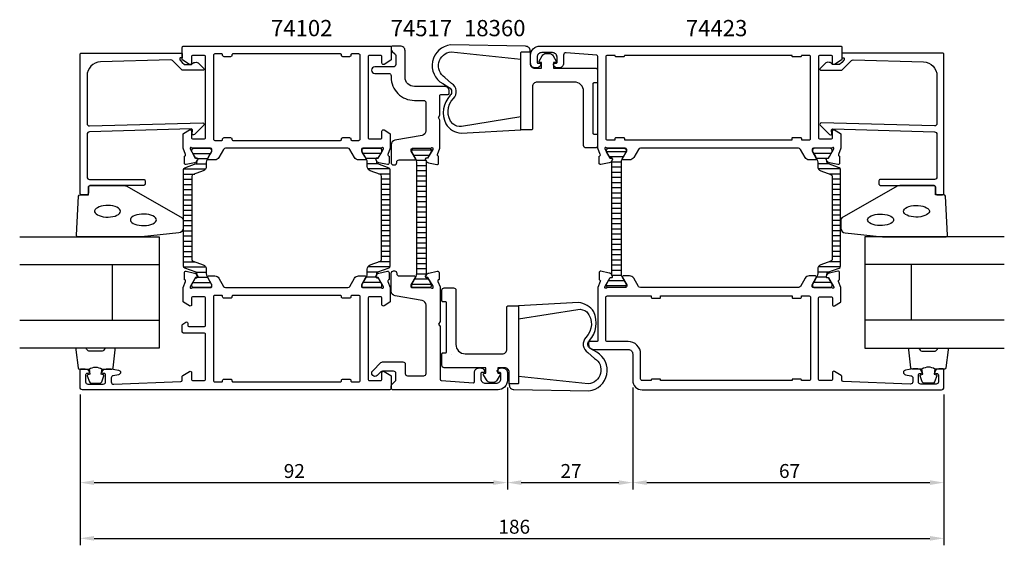
# Model space of a CAD drawing. Extents: x -35 to 177, y -20 to 94.
import ezdxf

# ---------------------------------------------------------------- set-up
doc = ezdxf.new("R2010")
doc.units = 0
doc.header["$LTSCALE"] = 2.5
doc.layers.get('0').update_dxf_attribs({"linetype": 'CONTINUOUS'})
doc.layers.get('DEFPOINTS').update_dxf_attribs({"linetype": 'CONTINUOUS'})
for name, color, linetype in [('SAPA_ARTIKELNR', 4, 'CONTINUOUS'), ('SAPA_FOGBAND', 2, 'CONTINUOUS'), ('SAPA_GLAS', 4, 'CONTINUOUS'), ('SAPA_ISOLATOR', 4, 'CONTINUOUS'), ('SAPA_MATT', 1, 'CONTINUOUS'), ('SAPA_PROFIL', 7, 'CONTINUOUS')]:
    doc.layers.add(name, color=color, linetype=linetype)
doc.styles.add('ISO', font='isocp3.shx')
doc.dimstyles.get("Standard").update_dxf_attribs({"dimtxt": 2.5, "dimasz": 2.5, "dimexe": 1.25, "dimexo": 0.625, "dimtad": 1, "dimcen": 2.5, "dimazin": 3, "dimtfac": 1, "dimtmove": 0, "dimatfit": 3})

# ---------------------------------------------------------------- blocks, each defined once
blk = doc.blocks.new('*X227')
at = {"color": 0}
for p, q in [((2.27, 64.89), (6.08, 64.89)), ((3.3, 63.78), (5.44, 63.78)), ((0.3, 61.56), (5.04, 61.56)), ((2.94, 62.67), (5.17, 62.67)), ((0.28, 60.45), (2.69, 60.45)), ((0.28, 59.34), (2.08, 59.34)), ((0.28, 58.22), (2.08, 58.22)), ((0.28, 57.11), (2.08, 57.11)), ((0.28, 56), (2.08, 56)), ((0.28, 54.89), (2.08, 54.89)), ((0.28, 53.78), (2.08, 53.78)), ((0.28, 52.67), (2.08, 52.67)), ((0.28, 51.56), (2.08, 51.56)), ((0.28, 50.45), (2.08, 50.45)), ((0.28, 49.33), (2.08, 49.33)), ((0.28, 48.22), (2.08, 48.22)), ((0.28, 47.11), (2.08, 47.11)), ((0.28, 46), (2.08, 46)), ((0.28, 44.89), (2.08, 44.89)), ((0.28, 43.78), (2.08, 43.78)), ((0.28, 42.67), (2.08, 42.67)), ((0.28, 41.56), (2.67, 41.56)), ((0.3, 40.44), (5.04, 40.44)), ((2.93, 39.33), (5.17, 39.33)), ((3.31, 38.22), (5.43, 38.22)), ((2.27, 37.11), (6.08, 37.11))]:
    blk.add_line(p, q, dxfattribs=at)
blk = doc.blocks.new('*X228')
at = {"color": 0}
for p, q in [((42.73, 64.89), (38.92, 64.89)), ((41.69, 63.78), (39.57, 63.78)), ((42.07, 62.67), (39.83, 62.67)), ((44.7, 61.56), (39.96, 61.56)), ((44.72, 60.44), (42.33, 60.44)), ((44.72, 59.33), (42.92, 59.33)), ((44.72, 58.22), (42.92, 58.22)), ((44.72, 57.11), (42.92, 57.11)), ((44.72, 56), (42.92, 56)), ((44.72, 54.89), (42.92, 54.89)), ((44.72, 53.78), (42.92, 53.78)), ((44.72, 52.67), (42.92, 52.67)), ((44.72, 51.55), (42.92, 51.55)), ((44.72, 50.44), (42.92, 50.44)), ((44.72, 49.33), (42.92, 49.33)), ((44.72, 48.22), (42.92, 48.22)), ((44.72, 47.11), (42.92, 47.11)), ((44.72, 46), (42.92, 46)), ((44.72, 44.89), (42.92, 44.89)), ((44.72, 43.78), (42.92, 43.78)), ((44.72, 42.66), (42.92, 42.66)), ((44.7, 40.44), (39.96, 40.44)), ((44.72, 41.55), (42.31, 41.55)), ((41.7, 38.22), (39.56, 38.22)), ((42.06, 39.33), (39.83, 39.33)), ((42.73, 37.11), (38.92, 37.11))]:
    blk.add_line(p, q, dxfattribs=at)
blk = doc.blocks.new('*X229')
at = {"color": 0}
for p, q in [((53.6, 65.57), (49.4, 65.57)), ((53.15, 64.46), (49.85, 64.46)), ((52.47, 63.35), (50.45, 63.35)), ((52.5, 62.23), (50.5, 62.23)), ((52.5, 61.12), (50.5, 61.12)), ((52.5, 60.01), (50.5, 60.01)), ((52.5, 58.9), (50.5, 58.9)), ((52.5, 57.79), (50.5, 57.79)), ((52.5, 56.68), (50.5, 56.68)), ((52.5, 55.57), (50.5, 55.57)), ((52.5, 54.46), (50.5, 54.46)), ((52.5, 53.34), (50.5, 53.34)), ((52.5, 52.23), (50.5, 52.23)), ((52.5, 51.12), (50.5, 51.12)), ((52.5, 50.01), (50.5, 50.01)), ((52.5, 48.9), (50.5, 48.9)), ((52.5, 47.79), (50.5, 47.79)), ((52.5, 46.68), (50.5, 46.68)), ((52.5, 45.57), (50.5, 45.57)), ((52.5, 44.45), (50.5, 44.45)), ((52.5, 43.34), (50.5, 43.34)), ((52.5, 42.23), (50.5, 42.23)), ((52.5, 41.12), (50.5, 41.12)), ((52.5, 40.01), (50.5, 40.01)), ((52.5, 38.9), (50.5, 38.9)), ((53.6, 36.68), (49.4, 36.68)), ((53.01, 37.79), (49.99, 37.79))]:
    blk.add_line(p, q, dxfattribs=at)
blk = doc.blocks.new('*X230')
at = {"color": 0}
for p, q in [((139.73, 64.89), (135.92, 64.89)), ((138.7, 63.78), (136.56, 63.78)), ((139.06, 62.67), (136.83, 62.67)), ((141.7, 61.56), (136.96, 61.56)), ((141.72, 60.45), (139.31, 60.45)), ((141.72, 59.34), (139.92, 59.34)), ((141.72, 58.22), (139.92, 58.22)), ((141.72, 57.11), (139.92, 57.11)), ((141.72, 56), (139.92, 56)), ((141.72, 54.89), (139.92, 54.89)), ((141.72, 53.78), (139.92, 53.78)), ((141.72, 52.67), (139.92, 52.67)), ((141.72, 51.56), (139.92, 51.56)), ((141.72, 50.45), (139.92, 50.45)), ((141.72, 49.33), (139.92, 49.33)), ((141.72, 48.22), (139.92, 48.22)), ((141.72, 47.11), (139.92, 47.11)), ((141.72, 46), (139.92, 46)), ((141.72, 44.89), (139.92, 44.89)), ((141.72, 43.78), (139.92, 43.78)), ((141.72, 42.67), (139.92, 42.67)), ((141.7, 40.44), (136.96, 40.44)), ((141.72, 41.56), (139.32, 41.56)), ((138.69, 38.22), (136.57, 38.22)), ((139.07, 39.33), (136.83, 39.33)), ((139.73, 37.11), (135.92, 37.11))]:
    blk.add_line(p, q, dxfattribs=at)
blk = doc.blocks.new('*X231')
at = {"color": 0}
for p, q in [((91.37, 65.32), (95.57, 65.32)), ((91.96, 64.21), (94.98, 64.21)), ((92.47, 63.1), (94.48, 63.1)), ((92.47, 61.99), (94.47, 61.99)), ((92.47, 60.88), (94.47, 60.88)), ((92.47, 59.77), (94.47, 59.77)), ((92.47, 58.66), (94.47, 58.66)), ((92.47, 57.55), (94.47, 57.55)), ((92.47, 56.43), (94.47, 56.43)), ((92.47, 55.32), (94.47, 55.32)), ((92.47, 54.21), (94.47, 54.21)), ((92.47, 53.1), (94.47, 53.1)), ((92.47, 51.99), (94.47, 51.99)), ((92.47, 50.88), (94.47, 50.88)), ((92.47, 49.77), (94.47, 49.77)), ((92.47, 48.66), (94.47, 48.66)), ((92.47, 47.54), (94.47, 47.54)), ((92.47, 46.43), (94.47, 46.43)), ((92.47, 45.32), (94.47, 45.32)), ((92.47, 44.21), (94.47, 44.21)), ((92.47, 43.1), (94.47, 43.1)), ((92.47, 41.99), (94.47, 41.99)), ((92.47, 40.88), (94.47, 40.88)), ((92.47, 39.77), (94.47, 39.77)), ((92.5, 38.65), (94.52, 38.65)), ((91.37, 36.43), (95.57, 36.43)), ((91.82, 37.54), (95.12, 37.54))]:
    blk.add_line(p, q, dxfattribs=at)
blk = doc.blocks.new('*U232')
at = {"layer": 'SAPA_MATT', "color": 2, "style": 'ISO'}
blk.add_text('186', height=3, dxfattribs=at).set_placement((68.08, -17))
blk = doc.blocks.new('*D84')
at = {"layer": 'DEFPOINTS', "color": 0}
for p in [(-22, 14.5), (164, 14.5), (164, -18)]:
    blk.add_point(p, dxfattribs=at)
at = {"layer": 'SAPA_MATT'}
for p, q in [((-22, 13), (-22, -19.5)), ((164, 13), (164, -19.5)), ((-19, -18), (161, -18))]:
    blk.add_line(p, q, dxfattribs=at)
for points in [[(-19, -17.5), (-19, -18.5), (-22, -18)], [(161, -17.5), (161, -18.5), (164, -18)]]:
    blk.add_solid(points, dxfattribs=at)
blk.add_blockref('*U232', (0, 0))
blk = doc.blocks.new('*U233')
at = {"layer": 'SAPA_MATT', "color": 2, "style": 'ISO'}
blk.add_text('67', height=3, dxfattribs=at).set_placement((128.49, -5))
blk = doc.blocks.new('*D83')
at = {"layer": 'DEFPOINTS', "color": 0}
for p in [(97, 16), (164, 14.5), (164, -6)]:
    blk.add_point(p, dxfattribs=at)
at = {"layer": 'SAPA_MATT'}
for p, q in [((97, 14.5), (97, -7.5)), ((164, 13), (164, -7.5)), ((100, -6), (161, -6))]:
    blk.add_line(p, q, dxfattribs=at)
for points in [[(100, -5.5), (100, -6.5), (97, -6)], [(161, -5.5), (161, -6.5), (164, -6)]]:
    blk.add_solid(points, dxfattribs=at)
blk.add_blockref('*U233', (0, 0))
blk = doc.blocks.new('*U234')
at = {"layer": 'SAPA_MATT', "color": 2, "style": 'ISO'}
blk.add_text('27', height=3, dxfattribs=at).set_placement((81.44, -5))
blk = doc.blocks.new('*D82')
at = {"layer": 'DEFPOINTS', "color": 0}
for p in [(70, 16), (97, 16), (97, -6)]:
    blk.add_point(p, dxfattribs=at)
at = {"layer": 'SAPA_MATT'}
for p, q in [((70, 14.5), (70, -7.5)), ((97, 14.5), (97, -7.5)), ((73, -6), (94, -6))]:
    blk.add_line(p, q, dxfattribs=at)
for points in [[(73, -5.5), (73, -6.5), (70, -6)], [(94, -5.5), (94, -6.5), (97, -6)]]:
    blk.add_solid(points, dxfattribs=at)
blk.add_blockref('*U234', (0, 0))
blk = doc.blocks.new('*U235')
at = {"layer": 'SAPA_MATT', "color": 2, "style": 'ISO'}
blk.add_text('92', height=3, dxfattribs=at).set_placement((21.86, -5))
blk = doc.blocks.new('*D81')
at = {"layer": 'DEFPOINTS', "color": 0}
for p in [(70, 16), (-22, 14.5), (70, -6)]:
    blk.add_point(p, dxfattribs=at)
at = {"layer": 'SAPA_MATT'}
for p, q in [((-22, 13), (-22, -7.5)), ((70, 14.5), (70, -7.5)), ((-19, -6), (67, -6))]:
    blk.add_line(p, q, dxfattribs=at)
for points in [[(-19, -5.5), (-19, -6.5), (-22, -6)], [(67, -5.5), (67, -6.5), (70, -6)]]:
    blk.add_solid(points, dxfattribs=at)
blk.add_blockref('*U235', (0, 0))

msp = doc.modelspace()

# ---------------------------------------------------------------- linework, layer by layer
at = {"layer": 'SAPA_FOGBAND'}
for points in [[(72.922, 85.148), (72.922, 86.561, -0.4142136), (73.122, 86.761), (74.922, 86.761), (74.922, 86.961, 0.4142136), (73.922, 87.961), (57.785, 88.242, 0.7299058), (56.083, 79.932), (57.487, 79.091, -0.4954412), (57.675, 77.407, 0.3033892), (56.738, 71.234, 0.2223274), (60.032, 69.213), (72.922, 69.961), (72.922, 72.761), (60.153, 70.718, -0.2266471), (58.236, 71.234, -0.3955194), (58.414, 76.732, 0.4850192), (58.001, 79.948), (56.551, 81.242, -0.7177511), (57.906, 86.737)], [(72.922, 69.961), (72.922, 86.561, -0.4142136), (73.122, 86.761), (74.922, 86.761), (74.922, 84.261, 0.4142136), (75.922, 83.261), (77.376, 83.261), (77.376, 84.46), (77.033, 84.46, -0.5727974), (76.858, 84.758), (77.496, 85.897, -0.2716196), (78.368, 86.409), (78.975, 86.409, -0.2716196), (79.848, 85.897), (80.485, 84.758, -0.5727974), (80.311, 84.46), (79.967, 84.46), (79.967, 83.261), (88.922, 83.261, -0.4142136), (89.422, 82.761), (89.422, 80.261, -0.4142136), (89.222, 80.061), (88.622, 80.061, 0.4142136), (88.422, 79.861), (88.422, 69.261, 0.4142136), (88.622, 69.061), (89.222, 69.061, -0.4142136), (89.422, 68.861), (89.422, 66.561, -0.4142136), (88.922, 66.061), (86.922, 66.061, -0.4142136), (86.422, 66.561), (86.422, 78.261, 0.4142136), (84.422, 80.261), (76.422, 80.261, 0.4142136), (75.422, 79.261), (75.422, 70.161, -0.4142136), (75.222, 69.961)], [(-8.82, 46.95), (-22.5, 46.95, -0.4279663), (-22.8, 47.264), (-22.313, 55.664, -0.4005932), (-22.014, 55.95), (-20.2, 55.95), (-20.2, 57.65, -0.4142136), (-19.9, 57.95), (-12.481, 57.95, -0.1379344), (-11.96, 57.803), (-0.039, 50.996, -0.2613473), (0.2, 50.569), (0.2, 48.775, -0.3915188), (-0.722, 47.778), (-8.781, 46.952, -0.0195279)], [(150.82, 46.95), (164.5, 46.95, 0.4279663), (164.8, 47.264), (164.313, 55.664, 0.4005932), (164.014, 55.95), (162.2, 55.95), (162.2, 57.65, 0.4142136), (161.9, 57.95), (154.481, 57.95, 0.1379344), (153.96, 57.803), (142.039, 50.996, 0.2613473), (141.8, 50.569), (141.8, 48.775, 0.3915188), (142.722, 47.778), (150.781, 46.952, 0.0195279)], [(72.415, 32.039), (72.415, 15.439, -0.4142136), (72.215, 15.239), (70.415, 15.239), (70.415, 17.739, 0.4142136), (69.415, 18.739), (67.961, 18.739), (67.961, 17.54), (68.304, 17.54, -0.5727974), (68.479, 17.242), (67.841, 16.102, -0.2716196), (66.969, 15.591), (66.362, 15.591, -0.2716196), (65.489, 16.102), (64.852, 17.242, -0.5727974), (65.026, 17.54), (65.37, 17.54), (65.37, 18.739), (56.415, 18.739, -0.4142136), (55.915, 19.239), (55.915, 21.739, -0.4142136), (56.115, 21.939), (56.715, 21.939, 0.4142136), (56.915, 22.139), (56.915, 32.739, 0.4142136), (56.715, 32.939), (56.115, 32.939, -0.4142136), (55.915, 33.139), (55.915, 35.438, -0.4142136), (56.415, 35.938), (58.415, 35.938, -0.4142136), (58.915, 35.438), (58.915, 23.739, 0.4142136), (60.915, 21.739), (68.915, 21.739, 0.4142136), (69.915, 22.739), (69.915, 31.839, -0.4142136), (70.115, 32.039)], [(72.415, 16.852), (72.415, 15.439, -0.4142136), (72.215, 15.239), (70.415, 15.239), (70.415, 15.039, 0.4142136), (71.415, 14.039), (87.552, 13.758, 0.7299058), (89.254, 22.067), (87.85, 22.909, -0.4954412), (87.662, 24.593, 0.3033892), (88.599, 30.766, 0.2223274), (85.305, 32.787), (72.415, 32.039), (72.415, 29.239), (85.184, 31.282, -0.2266471), (87.101, 30.766, -0.3955194), (86.923, 25.268, 0.4850192), (87.336, 22.051), (88.786, 20.758, -0.7177511), (87.431, 15.263)]]:
    msp.add_lwpolyline(points, format="xyb", close=True, dxfattribs=at)
at = {"layer": 'SAPA_FOGBAND', "flags": 128}
for points in [[(-13.286, 52.43), (-13.337, 52.666), (-13.487, 52.894), (-13.73, 53.105), (-14.059, 53.292), (-14.46, 53.448), (-14.92, 53.567), (-15.422, 53.644), (-15.948, 53.678), (-16.479, 53.667), (-16.996, 53.611), (-17.479, 53.512), (-17.912, 53.374), (-18.279, 53.202), (-18.566, 53.002), (-18.763, 52.782), (-18.864, 52.548), (-18.864, 52.311), (-18.763, 52.077), (-18.566, 51.857), (-18.279, 51.657), (-17.912, 51.485), (-17.479, 51.347), (-16.996, 51.248), (-16.479, 51.192), (-15.948, 51.181), (-15.422, 51.215), (-14.92, 51.293), (-14.46, 51.411), (-14.059, 51.567), (-13.73, 51.754), (-13.487, 51.965), (-13.337, 52.193)], [(-5.562, 50.585), (-5.612, 50.821), (-5.762, 51.049), (-6.005, 51.261), (-6.334, 51.447), (-6.735, 51.603), (-7.196, 51.722), (-7.698, 51.8), (-8.224, 51.833), (-8.755, 51.822), (-9.271, 51.766), (-9.754, 51.667), (-10.187, 51.53), (-10.554, 51.358), (-10.841, 51.158), (-11.039, 50.937), (-11.139, 50.704), (-11.139, 50.466), (-11.039, 50.233), (-10.841, 50.012), (-10.554, 49.812), (-10.187, 49.64), (-9.754, 49.502), (-9.271, 49.404), (-8.755, 49.348), (-8.224, 49.336), (-7.698, 49.37), (-7.196, 49.448), (-6.735, 49.567), (-6.334, 49.722), (-6.005, 49.909), (-5.762, 50.12), (-5.612, 50.348)]]:
    msp.add_lwpolyline(points, close=True, dxfattribs=at)
at = {"layer": 'SAPA_FOGBAND'}
for points in [[(155.286, 52.43), (155.337, 52.666), (155.487, 52.894), (155.73, 53.105), (156.059, 53.292), (156.46, 53.448), (156.92, 53.567), (157.422, 53.644), (157.948, 53.678), (158.479, 53.667), (158.996, 53.611), (159.479, 53.512), (159.912, 53.374), (160.279, 53.202), (160.566, 53.002), (160.763, 52.782), (160.864, 52.548), (160.864, 52.311), (160.763, 52.077), (160.566, 51.857), (160.279, 51.657), (159.912, 51.485), (159.479, 51.347), (158.996, 51.248), (158.479, 51.192), (157.948, 51.181), (157.422, 51.215), (156.92, 51.293), (156.46, 51.411), (156.059, 51.567), (155.73, 51.754), (155.487, 51.965), (155.337, 52.193)], [(147.562, 50.585), (147.612, 50.821), (147.762, 51.049), (148.005, 51.261), (148.334, 51.447), (148.735, 51.603), (149.196, 51.722), (149.698, 51.8), (150.224, 51.833), (150.755, 51.822), (151.271, 51.766), (151.754, 51.667), (152.187, 51.53), (152.554, 51.358), (152.841, 51.158), (153.039, 50.937), (153.139, 50.704), (153.139, 50.466), (153.039, 50.233), (152.841, 50.012), (152.554, 49.812), (152.187, 49.64), (151.754, 49.502), (151.271, 49.404), (150.755, 49.348), (150.224, 49.336), (149.698, 49.37), (149.196, 49.448), (148.735, 49.567), (148.334, 49.722), (148.005, 49.909), (147.762, 50.12), (147.612, 50.348)]]:
    msp.add_lwpolyline(points, close=True, dxfattribs=at)
for points in [[(-20.056, 18.45, -0.2857143), (-17.256, 18.45), (-15.183, 18.45, 0.38826), (-14.884, 18.723), (-14.418, 22.623, 0.4406523), (-14.716, 22.95), (-16.426, 22.95, 0.3394543), (-16.716, 22.728), (-16.918, 22.51, -0.3394543), (-17.208, 22.288), (-20.105, 22.288, -0.3394543), (-20.394, 22.51), (-20.597, 22.728, 0.3394543), (-20.887, 22.95), (-22.596, 22.95, 0.4406523), (-22.895, 22.623), (-22.429, 18.723, 0.38826), (-22.13, 18.45), (-20.068, 18.45)], [(162.056, 18.45, 0.2857143), (159.256, 18.45), (157.183, 18.45, -0.38826), (156.884, 18.723), (156.418, 22.623, -0.4406523), (156.716, 22.95), (158.426, 22.95, -0.3394543), (158.716, 22.728), (158.918, 22.51, 0.3394543), (159.208, 22.288), (162.105, 22.288, 0.3394543), (162.394, 22.51), (162.597, 22.728, -0.3394543), (162.887, 22.95), (164.596, 22.95, -0.4406523), (164.895, 22.623), (164.429, 18.723, -0.38826), (164.13, 18.45), (162.068, 18.45)], [(-20.068, 18.45), (-19.876, 17.359), (-20.307, 17.243, 0.4430159), (-20.443, 16.98), (-19.966, 15.709, 0.3125359), (-19.591, 15.45), (-17.721, 15.45, 0.3125359), (-17.347, 15.709), (-16.87, 16.98, 0.4430159), (-17.005, 17.243), (-17.437, 17.359), (-17.248, 18.432)], [(162.068, 18.45), (161.876, 17.359), (162.307, 17.243, -0.4430159), (162.443, 16.98), (161.966, 15.709, -0.3125359), (161.591, 15.45), (159.721, 15.45, -0.3125359), (159.347, 15.709), (158.87, 16.98, -0.4430159), (159.005, 17.243), (159.437, 17.359), (159.248, 18.432)]]:
    msp.add_lwpolyline(points, format="xyb", dxfattribs=at)
at = {"layer": 'SAPA_GLAS'}
for p, q in [((-35, 40.95), (-5, 40.95)), ((-15, 28.95), (-15, 40.95)), ((177, 40.95), (147, 40.95)), ((157, 28.95), (157, 40.95)), ((-35, 28.95), (-5, 28.95)), ((177, 28.95), (147, 28.95))]:
    msp.add_line(p, q, dxfattribs=at)
for points in [[(-35, 46.95), (-5, 46.95), (-5, 22.95), (-35, 22.95)], [(177, 46.95), (147, 46.95), (147, 22.95), (177, 22.95)]]:
    msp.add_lwpolyline(points, dxfattribs=at)
at = {"layer": 'SAPA_PROFIL'}
for points in [[(2.247, 66, -0.2134218), (2.024, 66.1, 0.7625859), (1.693, 65.915), (1.751, 65.724), (2.836, 63.838), (3.158, 63.849, -0.5773503), (3.341, 63.555), (3.188, 63.27, -0.2216947), (2.648, 62.864), (0.834, 62.483, -0.4769755), (0.463, 62.785), (0.463, 64.288), (0.511, 64.303, 0.4142136), (0.711, 64.677), (0.201, 65.994), (0.201, 68.99, -0.256277), (0.294, 69.159), (1.54, 69.953, -0.5920056), (2.001, 69.7), (2.001, 68.3, 0.4142136), (2.301, 68), (4.701, 68, 0.4142136), (5.001, 68.3), (5.001, 85.7, 0.4142136), (4.701, 86), (2.301, 86, 0.4142136), (2.001, 85.7), (2.001, 84.3, -0.5877033), (1.544, 84.045), (0.096, 84.941, -0.2596812), (0.001, 85.111), (0.001, 87.7, -0.4142136), (0.301, 88), (44.701, 88, -0.4142136), (45.001, 87.7), (45.001, 85.111, -0.2596812), (44.907, 84.941), (43.459, 84.045, -0.5877033), (43.001, 84.3), (43.001, 85.7, 0.4142136), (42.701, 86), (40.301, 86, 0.4142136), (40.001, 85.7), (40.001, 68.3, 0.4142136), (40.301, 68), (42.701, 68, 0.4142136), (43.001, 68.3), (43.001, 69.7, -0.5920056), (43.463, 69.953), (44.709, 69.159, -0.256277), (44.801, 68.99), (44.801, 65.994), (44.292, 64.677, 0.4142136), (44.492, 64.303), (44.54, 64.288), (44.54, 62.785, -0.4769755), (44.169, 62.483), (42.355, 62.864, -0.2216947), (41.814, 63.27), (41.662, 63.555, -0.5773503), (41.845, 63.849), (42.167, 63.838), (43.252, 65.724), (43.31, 65.915, 0.7625859), (42.979, 66.1, -0.2134218), (42.756, 66), (38.903, 66, 0.4142136), (38.603, 65.7), (38.603, 65.4), (39.527, 63.8, -0.5773503), (39.354, 63.5), (37.968, 63.5, -0.2679492), (37.102, 64), (36.091, 65.75, 0.2679492), (35.658, 66), (9.344, 66, 0.2679492), (8.911, 65.75), (7.901, 64, -0.2679492), (7.035, 63.5), (5.649, 63.5, -0.5773503), (5.476, 63.8), (6.4, 65.4), (6.4, 65.7, 0.4142136), (6.1, 66)], [(91.546, 66, -0.2134218), (91.323, 66.1, 0.7625859), (90.993, 65.915), (91.051, 65.724), (92.135, 63.838), (92.457, 63.849, -0.5773503), (92.64, 63.555), (92.488, 63.27, -0.2216947), (91.947, 62.864), (90.134, 62.483, -0.4769755), (89.762, 62.785), (89.762, 64.288), (89.81, 64.303, 0.4142136), (90.01, 64.677), (89.5, 65.996), (89.5, 85.731, 0.3821712), (89.233, 86.03), (82.655, 86.555, 0.446999), (82.1, 86.059), (82.1, 84.3, -0.414214), (81.1, 83.3), (80.832, 83.3, -0.28969), (79.929, 83.871, -0.55076), (80.2, 84.3), (80.5, 84.3, 0.414214), (80.7, 84.5), (80.7, 85.6, 0.414214), (79.7, 86.6), (77.4, 86.6, 0.414214), (76.4, 85.6), (76.4, 84.5, 0.414214), (76.6, 84.3), (76.9, 84.3, -0.55076), (77.171, 83.871, -0.28969), (76.267, 83.3), (76, 83.3, -0.414214), (75, 84.3), (75, 86, -0.414214), (77, 88), (141.8, 88, -0.4142136), (142, 87.8), (142, 85.111, -0.259681), (141.905, 84.941), (140.458, 84.045, -0.587703), (140, 84.3), (140, 85.7, 0.414214), (139.7, 86), (137.3, 86, 0.414214), (137, 85.7), (137, 68.3, 0.414214), (137.3, 68), (139.7, 68, 0.414214), (140, 68.3), (140, 69.7, -0.5920054), (140.461, 69.953), (141.707, 69.159, -0.256277), (141.8, 68.99), (141.8, 65.996), (141.29, 64.677, 0.4142136), (141.49, 64.303), (141.538, 64.288), (141.538, 62.785, -0.4769755), (141.166, 62.483), (139.353, 62.864, -0.2216947), (138.812, 63.27), (138.66, 63.555, -0.5773503), (138.843, 63.849), (139.165, 63.838), (140.249, 65.724), (140.307, 65.915, 0.7625859), (139.977, 66.1, -0.2134218), (139.754, 66), (135.901, 66, 0.4142136), (135.601, 65.7), (135.601, 65.4), (136.524, 63.8, -0.5773503), (136.351, 63.5), (134.966, 63.5, -0.2679492), (134.1, 64), (133.089, 65.75, 0.2679492), (132.656, 66), (98.644, 66, 0.2679492), (98.211, 65.75), (97.2, 64, -0.2679492), (96.334, 63.5), (94.949, 63.5, -0.5773503), (94.776, 63.8), (95.699, 65.4), (95.699, 65.7, 0.4142136), (95.399, 66)], [(-20, 70.803), (4.4, 71.459, -0.6681786), (4.612, 70.946), (2.612, 68.946, -0.7332303), (2.105, 69.211), (2.21, 69.806, 0.4663077), (1.914, 70.159), (-20, 69.503, 0.4142136), (-20.5, 69.003), (-20.5, 59.8, 0.4142136), (-20, 59.3), (-8.3, 59.3, -0.4142136), (-8, 59), (-8, 58.3, -0.4142136), (-8.3, 58), (-19.7, 58, 0.4142136), (-20.2, 57.5), (-20.2, 56.3, -0.4142136), (-20.5, 56), (-21.7, 56, -0.4142136), (-22, 56.3), (-22, 86.2, -0.4142136), (-21.7, 86.5), (-0.205, 86.5, -0.4209196), (0, 86.3), (0, 85.5), (-0.3, 85.5, 0.4142136), (-0.5, 85.3), (-0.5, 85.083, 0.1988669), (-0.441, 84.941), (0, 84.5), (0.497, 84.003), (2, 84.003, -0.4956074), (3.577, 84.217), (4.64, 83.155, -0.6681786), (4.494, 82.803), (0, 82.803), (-2.077, 84.88, 0.2061235), (-2.445, 85.026), (-17.583, 84.607, 0.4061212), (-20.5, 81.608), (-20.5, 71.303, 0.4142136)], [(36.001, 85.7), (34.601, 85.7, -0.4142136), (34.301, 86), (34.301, 86.1, 0.4142136), (34.101, 86.3), (10.901, 86.3, 0.4142136), (10.701, 86.1), (10.701, 86, -0.4142136), (10.401, 85.7), (9.001, 85.7, -0.4142136), (8.701, 86), (8.701, 86.1, 0.4142136), (8.501, 86.3), (7.001, 86.3, 0.4142136), (6.701, 86), (6.701, 68, 0.4142136), (7.001, 67.7), (8.501, 67.7, 0.4142136), (8.701, 67.9), (8.701, 68, -0.4142136), (9.001, 68.3), (10.401, 68.3, -0.4142136), (10.701, 68), (10.701, 67.9, 0.4142136), (10.901, 67.7), (34.101, 67.7, 0.4142136), (34.301, 67.9), (34.301, 68, -0.4142136), (34.601, 68.3), (36.001, 68.3, -0.4142136), (36.301, 68), (36.301, 67.9, 0.4142136), (36.501, 67.7), (38.001, 67.7, 0.4142136), (38.301, 68), (38.301, 86, 0.4142136), (38.001, 86.3), (36.501, 86.3, 0.4142136), (36.301, 86.1), (36.301, 86, -0.4142136)], [(93.2, 68.1, -0.4142136), (93.4, 68.3), (95, 68.3, -0.4142136), (95.2, 68.1), (95.2, 67.8), (131.3, 67.8), (131.3, 68.1, -0.4142136), (131.5, 68.3), (133.1, 68.3, -0.4142136), (133.3, 68.1), (133.3, 67.8), (135, 67.8, 0.4142136), (135.3, 68.1), (135.3, 85.7, 0.4142136), (135, 86), (133.3, 86), (133.3, 85.9, -0.4142136), (133.1, 85.7), (131.5, 85.7, -0.4142136), (131.3, 85.9), (131.3, 86), (95.2, 86), (95.2, 85.9, -0.4142136), (95, 85.7), (93.4, 85.7, -0.4142136), (93.2, 85.9), (93.2, 86), (91.5, 86, 0.4142136), (91.2, 85.7), (91.2, 68.1, 0.4142136), (91.5, 67.8), (93.2, 67.8)], [(162, 70.803), (137.6, 71.459, 0.6681786), (137.388, 70.946), (139.388, 68.946, 0.7332303), (139.895, 69.211), (139.79, 69.806, -0.4663077), (140.086, 70.159), (162, 69.503, -0.4142136), (162.5, 69.003), (162.5, 59.8, -0.4142136), (162, 59.3), (150.3, 59.3, 0.4142136), (150, 59), (150, 58.3, 0.4142136), (150.3, 58), (161.7, 58, -0.4142136), (162.2, 57.5), (162.2, 56.3, 0.4142136), (162.5, 56), (163.7, 56, 0.4142136), (164, 56.3), (164, 86.2, 0.4142136), (163.7, 86.5), (142.205, 86.5, 0.4209196), (142, 86.3), (142, 85.5), (142.3, 85.5, -0.4142136), (142.5, 85.3), (142.5, 85.083, -0.1988669), (142.441, 84.941), (142, 84.5), (141.503, 84.003), (140, 84.003, 0.4956074), (138.423, 84.217), (137.36, 83.155, 0.6681786), (137.506, 82.803), (142, 82.803), (144.077, 84.88, -0.2061235), (144.445, 85.026), (159.583, 84.607, -0.4061212), (162.5, 81.608), (162.5, 71.303, -0.4142136)], [(41.845, 38.151, -0.5773503), (41.662, 38.445), (41.814, 38.73, -0.2216947), (42.355, 39.136), (44.169, 39.517, -0.4769755), (44.54, 39.215), (44.54, 37.712), (44.492, 37.697, 0.4142136), (44.292, 37.323), (44.801, 36.006), (44.801, 33.01, -0.256277), (44.709, 32.841), (43.463, 32.047, -0.5920056), (43.001, 32.3), (43.001, 33.7, 0.4142136), (42.701, 34), (40.301, 34, 0.4142136), (40.001, 33.7), (40.001, 16.3, 0.4142136), (40.301, 16), (42.701, 16, 0.4142136), (43.001, 16.3), (43.001, 17.7, -0.5877033), (43.459, 17.955), (44.907, 17.059, -0.2596812), (45.001, 16.889), (45.001, 14.3, -0.4142136), (44.701, 14), (-21.499, 14, -0.4142136), (-21.999, 14.5), (-21.999, 18.197, -0.4142136), (-21.699, 18.497), (-20.931, 18.497, -0.2896899), (-20.027, 17.926, -0.5507604), (-20.299, 17.497), (-20.499, 17.497, 0.4142136), (-20.799, 17.197), (-20.799, 15.7, 0.4142136), (-20.299, 15.2), (-16.999, 15.2, 0.4142136), (-16.499, 15.7), (-16.499, 17.197, 0.4142136), (-16.799, 17.497), (-16.999, 17.497, -0.5507604), (-17.27, 17.926, -0.2896899), (-16.366, 18.497), (-15.369, 18.497, -0.0436609), (-15.282, 18.49), (-13.712, 18.213, -0.8390996), (-13.712, 17.228), (-14.885, 17.021, 0.3639702), (-15.299, 16.529), (-15.299, 15.7, 0.4373283), (-14.759, 15.202), (-0.286, 15.788, 0.4023941), (0.001, 16.088), (0.001, 16.889, -0.2596812), (0.096, 17.059), (1.544, 17.955, -0.5877033), (2.001, 17.7), (2.001, 16.3, 0.4142136), (2.301, 16), (4.701, 16, 0.4142136), (5.001, 16.3), (5.001, 25.9, 0.4142136), (4.701, 26.2), (0.301, 26.2, -0.4142136), (0.001, 26.5), (0.001, 27.984, -0.2596812), (0.096, 28.154), (0.744, 28.555, -0.5877033), (1.201, 28.3), (1.201, 27.9, 0.4142136), (1.501, 27.6), (4.701, 27.6, 0.4142136), (5.001, 27.9), (5.001, 33.7, 0.4142136), (4.701, 34), (2.301, 34, 0.4142136), (2.001, 33.7), (2.001, 32.3, -0.5920056), (1.54, 32.047), (0.294, 32.841, -0.256277), (0.201, 33.01), (0.201, 36.006), (0.711, 37.323, 0.4142136), (0.511, 37.697), (0.463, 37.712), (0.463, 39.215, -0.4769755), (0.834, 39.517), (2.648, 39.136, -0.2216947), (3.188, 38.73), (3.341, 38.445, -0.5773503), (3.158, 38.151), (2.836, 38.162), (1.751, 36.276), (1.693, 36.085, 0.7625859), (2.024, 35.9, -0.2134218), (2.247, 36), (6.1, 36, 0.4142136), (6.4, 36.3), (6.4, 36.6), (5.476, 38.2, -0.5773503), (5.649, 38.5), (7.035, 38.5, -0.2679492), (7.901, 38), (8.911, 36.25, 0.2679492), (9.344, 36), (35.658, 36, 0.2679492), (36.091, 36.25), (37.102, 38, -0.2679492), (37.968, 38.5), (39.354, 38.5, -0.5773503), (39.527, 38.2), (38.603, 36.6), (38.603, 36.3, 0.4142136), (38.903, 36), (42.756, 36, -0.2134218), (42.979, 35.9, 0.7625859), (43.31, 36.085), (43.252, 36.276), (42.167, 38.162)], [(62.9, 15.709), (62.9, 17.7, -0.4142136), (63.9, 18.7), (64.168, 18.7, -0.2896899), (65.071, 18.129, -0.5507604), (64.8, 17.7), (64.5, 17.7, 0.4142136), (64.3, 17.5), (64.3, 16.4, 0.4142136), (65.3, 15.4), (67.6, 15.4, 0.4142136), (68.6, 16.4), (68.6, 17.5, 0.4142136), (68.4, 17.7), (68.1, 17.7, -0.5507604), (67.829, 18.129, -0.2896899), (68.733, 18.7), (69, 18.7, -0.4142136), (70, 17.7), (70, 16, -0.4142136), (68, 14), (45.3, 14, -0.4142136), (45, 14.3), (45, 14.793, -0.1989124), (45.146, 15.146), (45.854, 15.854, 0.1989124), (46, 16.207), (46, 17.5, 0.4142136), (45.5, 18), (43.116, 18, 0.1989124), (42.762, 17.854), (41.995, 17.086, -1), (41.005, 18.076), (42.782, 19.854, -0.1989124), (43.136, 20), (47.5, 20, -0.4142136), (48, 19.5), (48, 17.5, 0.4142136), (48.5, 17), (52, 17, 0.4142136), (52.5, 17.5), (52.5, 32.218, 0.3639702), (51.674, 33.203), (45.826, 34.234, -0.3639702), (45, 35.219), (45, 39.08, -0.4142136), (45.5, 39.58), (45.7, 39.58, -0.4142136), (46.2, 39.08), (46.2, 39, 0.4142136), (46.7, 38.5), (50, 38.5, -0.569381), (50.176, 38.204), (49.2, 36.6), (49.2, 36.3, 0.4142136), (49.5, 36), (53.5, 36, -0.2134218), (53.724, 35.9, 0.7625859), (54.054, 36.085), (53.996, 36.276), (52.911, 38.162), (52.59, 38.151, -0.5773503), (52.407, 38.445), (52.559, 38.73, -0.2216947), (53.1, 39.136), (54.913, 39.517, -0.4769755), (55.284, 39.215), (55.284, 37.712), (55.237, 37.697, 0.4142136), (55.037, 37.323), (55.5, 36.124), (55.5, 28.67), (55.2, 28.15), (55.5, 27.63), (55.5, 16.281, 0.3955859), (55.781, 15.982), (62.687, 15.509, 0.4330899)], [(139.754, 36), (135.901, 36, -0.4142136), (135.601, 36.3), (135.601, 36.6), (136.524, 38.2, 0.5773503), (136.351, 38.5), (134.966, 38.5, 0.2679492), (134.1, 38), (133.089, 36.25, -0.2679492), (132.656, 36), (98.644, 36, -0.2679492), (98.211, 36.25), (97.2, 38, 0.2679492), (96.334, 38.5), (94.949, 38.5, 0.5773503), (94.776, 38.2), (95.699, 36.6), (95.699, 36.3, -0.4142136), (95.399, 36), (91.546, 36, 0.2134218), (91.323, 35.9, -0.7625859), (90.993, 36.085), (91.051, 36.276), (92.135, 38.162), (92.457, 38.151, 0.5773503), (92.64, 38.445), (92.488, 38.73, 0.2216947), (91.947, 39.136), (90.134, 39.517, 0.4769755), (89.762, 39.215), (89.762, 37.712), (89.81, 37.697, -0.4142136), (90.01, 37.323), (89.5, 36.004), (89.5, 24.6, -0.4142136), (89.3, 24.4), (87.7, 24.4, 0.4142136), (87.5, 24.2), (87.5, 23.7, 0.4142136), (88.5, 22.7), (96, 22.7, -0.4142136), (97, 21.7), (97, 16, 0.4142136), (99, 14), (163.5, 14, 0.414214), (164, 14.5), (164, 18.2, 0.414214), (163.7, 18.5), (162.932, 18.5, 0.28969), (162.029, 17.929, 0.55076), (162.3, 17.5), (162.5, 17.5, -0.414214), (162.8, 17.2), (162.8, 15.7, -0.414214), (162.3, 15.2), (159, 15.2, -0.414214), (158.5, 15.7), (158.5, 17.2, -0.414214), (158.8, 17.5), (159, 17.5, 0.55076), (159.271, 17.929, 0.28969), (158.368, 18.5), (157.37, 18.5, 0.043661), (157.283, 18.492), (155.713, 18.216, 0.8391), (155.713, 17.231), (156.887, 17.024, -0.36397), (157.3, 16.531), (157.3, 15.72, -0.437328), (156.761, 15.222), (142.288, 15.788, -0.4023941), (142, 16.088), (142, 16.889, 0.259681), (141.905, 17.059), (140.458, 17.955, 0.587703), (140, 17.7), (140, 16.3, -0.414214), (139.7, 16), (137.3, 16, -0.414214), (137, 16.3), (137, 33.7, -0.414214), (137.3, 34), (139.7, 34, -0.414214), (140, 33.7), (140, 32.3, 0.5920054), (140.461, 32.047), (141.707, 32.841, 0.256277), (141.8, 33.01), (141.8, 36.004), (141.29, 37.323, -0.4142136), (141.49, 37.697), (141.538, 37.712), (141.538, 39.215, 0.4769755), (141.166, 39.517), (139.353, 39.136, 0.2216947), (138.812, 38.73), (138.66, 38.445, 0.5773503), (138.843, 38.151), (139.165, 38.162), (140.249, 36.276), (140.307, 36.085, -0.7625859), (139.977, 35.9, 0.2134218)], [(34.301, 15.9), (34.301, 16, -0.4142136), (34.601, 16.3), (36.001, 16.3, -0.4142136), (36.301, 16), (36.301, 15.9, 0.4142136), (36.501, 15.7), (38.001, 15.7, 0.4142136), (38.301, 16), (38.301, 34, 0.4142136), (38.001, 34.3), (36.501, 34.3, 0.4142136), (36.301, 34.1), (36.301, 34, -0.4142136), (36.001, 33.7), (34.601, 33.7, -0.4142136), (34.301, 34), (34.301, 34.1, 0.4142136), (34.101, 34.3), (10.901, 34.3, 0.4142136), (10.701, 34.1), (10.701, 34, -0.4142136), (10.401, 33.7), (9.001, 33.7, -0.4142136), (8.701, 34), (8.701, 34.1, 0.4142136), (8.501, 34.3), (7.001, 34.3, 0.4142136), (6.701, 34), (6.701, 16, 0.4142136), (7.001, 15.7), (8.501, 15.7, 0.4142136), (8.701, 15.9), (8.701, 16, -0.4142136), (9.001, 16.3), (10.401, 16.3, -0.4142136), (10.701, 16), (10.701, 15.9, 0.4142136), (10.901, 15.7), (34.101, 15.7, 0.4142136)], [(101, 33.9, 0.4142136), (101.2, 33.7), (102.8, 33.7, 0.4142136), (103, 33.9), (103, 34.2), (131.3, 34.2), (131.3, 33.9, 0.4142136), (131.5, 33.7), (133.1, 33.7, 0.4142136), (133.3, 33.9), (133.3, 34.2), (135, 34.2, -0.4142136), (135.3, 33.9), (135.3, 16.3, -0.4142136), (135, 16), (133.3, 16), (133.3, 16.1, 0.4142136), (133.1, 16.3), (131.5, 16.3, 0.4142136), (131.3, 16.1), (131.3, 16), (103, 16), (103, 16.1, 0.4142136), (102.8, 16.3), (101.2, 16.3, 0.4142136), (101, 16.1), (101, 16), (99, 16, -0.4142136), (98.7, 16.3), (98.7, 21.7, 0.4142136), (96, 24.4), (91.5, 24.4, -0.4142136), (91.2, 24.7), (91.2, 33.9, -0.4142136), (91.5, 34.2), (101, 34.2)]]:
    msp.add_lwpolyline(points, format="xyb", close=True, dxfattribs=at)
msp.add_lwpolyline([(53.426, 66, 0.2134218), (53.649, 66.1, -0.7625859), (53.98, 65.915), (53.922, 65.724), (52.837, 63.838), (52.515, 63.849, 0.5773503), (52.332, 63.555), (52.485, 63.27, 0.2216947), (53.025, 62.864), (54.839, 62.483, 0.4769755), (55.21, 62.785), (55.21, 64.288), (55.162, 64.303, -0.4142136), (54.962, 64.677), (55.473, 65.998), (55.473, 72.079), (55.173, 72.6), (55.473, 73.121), (55.473, 77.3, -0.414214), (55.773, 77.6), (57.273, 77.6, 0.414214), (57.473, 77.8), (57.473, 78.3, 0.414214), (56.473, 79.3), (49.973, 79.3, -0.4142136), (47.973, 81.3), (47.973, 87, 0.414214), (46.973, 88), (45.273, 88, 0.414214), (44.973, 87.7), (44.973, 87.244, 0.2308682), (45.165, 86.85), (45.781, 86.366, -0.2308682), (45.973, 85.972), (45.973, 84, -0.414214), (45.473, 83.5), (41.473, 83.5, 1), (41.473, 82.1), (44.473, 82.1, -0.4142136), (44.973, 81.6), (44.973, 81.3, 0.4142136), (49.973, 76.3), (51.973, 76.3, -0.414214), (52.473, 75.8), (52.473, 69.765, -0.36397), (51.647, 68.78), (45.799, 67.749, 0.36397), (44.973, 66.765), (44.973, 62.904, 0.414214), (45.473, 62.404), (45.673, 62.404, 0.414214), (46.173, 62.904), (46.173, 63, -0.414214), (46.673, 63.5), (50.025, 63.5, 0.57735), (50.198, 63.8), (49.274, 65.4), (49.274, 65.7, -0.414214), (49.574, 66), (53.426, 66)], format="xyb", dxfattribs=at)
at = {"layer": 'SAPA_PROFIL', "color": 4}
for points in [[(3.173, 39.038, 0.3137019), (2.975, 39.319), (0.542, 40.204, -0.3152988), (0.279, 40.58), (0.279, 51), (0.279, 61.42, -0.3152988), (0.542, 61.796), (2.975, 62.681, 0.3138982), (3.173, 62.962, 0.0157924), (3.176, 63.314), (3.315, 63.554, 0.5773503), (3.133, 63.869), (2.866, 63.869), (2.669, 64.2), (2.102, 65.183, -0.1316525), (2.074, 65.288), (2.074, 65.6, -0.4142136), (2.474, 66), (5.874, 66, -0.4142136), (6.274, 65.6), (6.274, 65.288, -0.1316525), (6.245, 65.183), (5.678, 64.2), (5.334, 63.605, 0.1316525), (5.174, 63.005), (5.174, 62.053, -0.3152988), (4.516, 61.114), (2.342, 60.323, 0.3152988), (2.079, 59.947), (2.079, 51), (2.079, 42.053, 0.3152988), (2.342, 41.677), (4.516, 40.886, -0.3152988), (5.174, 39.947), (5.174, 38.995, 0.1316525), (5.334, 38.395), (5.674, 37.807), (6.245, 36.817, -0.1316525), (6.274, 36.712), (6.274, 36.4, -0.4142136), (5.874, 36), (2.474, 36, -0.4142136), (2.074, 36.4), (2.074, 36.712, -0.1316525), (2.102, 36.817), (2.866, 38.131), (3.133, 38.131, 0.5773503), (3.315, 38.446), (3.176, 38.686, 0.0157924)], [(41.827, 62.962, 0.3137019), (42.025, 62.681), (44.458, 61.796, -0.3152988), (44.721, 61.42), (44.721, 51), (44.721, 40.58, -0.3152988), (44.458, 40.204), (42.025, 39.319, 0.3138982), (41.827, 39.038, 0.0157924), (41.824, 38.686), (41.685, 38.446, 0.5773503), (41.867, 38.131), (42.134, 38.131), (42.331, 37.8), (42.898, 36.817, -0.1316525), (42.926, 36.712), (42.926, 36.4, -0.4142136), (42.526, 36), (39.126, 36, -0.4142136), (38.726, 36.4), (38.726, 36.712, -0.1316525), (38.755, 36.817), (39.322, 37.8), (39.666, 38.395, 0.1316525), (39.826, 38.995), (39.826, 39.947, -0.3152988), (40.484, 40.886), (42.658, 41.677, 0.3152988), (42.921, 42.053), (42.921, 51), (42.921, 59.947, 0.3152988), (42.658, 60.323), (40.484, 61.114, -0.3152988), (39.826, 62.053), (39.826, 63.005, 0.1316525), (39.666, 63.605), (39.326, 64.193), (38.755, 65.183, -0.1316525), (38.726, 65.288), (38.726, 65.6, -0.4142136), (39.126, 66), (42.526, 66, -0.4142136), (42.926, 65.6), (42.926, 65.288, -0.1316525), (42.898, 65.183), (42.134, 63.869), (41.867, 63.869, 0.5773503), (41.685, 63.554), (41.824, 63.314, 0.0157924)], [(52.359, 38.456, 0.5773503), (52.541, 38.141), (52.808, 38.141), (53.6, 36.76), (53.6, 36.4, -0.4142136), (53.2, 36), (49.8, 36, -0.4142136), (49.4, 36.4), (49.4, 36.76), (50.341, 38.401, 0.1309057), (50.5, 38.998), (50.5, 63.002, 0.1309135), (50.341, 63.599), (49.4, 65.24), (49.4, 65.6, -0.4142136), (49.8, 66), (53.2, 66, -0.4142136), (53.6, 65.6), (53.6, 65.24), (52.808, 63.859), (52.541, 63.859, 0.5773503), (52.359, 63.544), (52.5, 63.3), (52.5, 38.7)], [(92.614, 63.544, 0.5773503), (92.432, 63.859), (92.165, 63.859), (91.373, 65.24), (91.373, 65.6, -0.4142136), (91.773, 66), (95.173, 66, -0.4142136), (95.573, 65.6), (95.573, 65.24), (94.632, 63.599, 0.1309057), (94.473, 63.002), (94.473, 38.998, 0.1309135), (94.632, 38.401), (95.573, 36.76), (95.573, 36.4, -0.4142136), (95.173, 36), (91.773, 36, -0.4142136), (91.373, 36.4), (91.373, 36.76), (92.165, 38.141), (92.432, 38.141, 0.5773503), (92.614, 38.456), (92.473, 38.7), (92.473, 63.3)], [(138.827, 39.038, -0.3137019), (139.024, 39.319), (141.457, 40.204, 0.3152988), (141.72, 40.58), (141.72, 51), (141.72, 61.42, 0.3152988), (141.457, 61.796), (139.024, 62.681, -0.3138982), (138.827, 62.962, -0.0157924), (138.823, 63.314), (138.685, 63.554, -0.5773503), (138.867, 63.869), (139.134, 63.869), (139.33, 64.2), (139.898, 65.183, 0.1316525), (139.926, 65.288), (139.926, 65.6, 0.4142136), (139.526, 66), (136.126, 66, 0.4142136), (135.726, 65.6), (135.726, 65.288, 0.1316525), (135.754, 65.183), (136.322, 64.2), (136.665, 63.605, -0.1316525), (136.826, 63.005), (136.826, 62.053, 0.3152988), (137.484, 61.114), (139.657, 60.323, -0.3152988), (139.92, 59.947), (139.92, 51), (139.92, 42.053, -0.3152988), (139.657, 41.677), (137.484, 40.886, 0.3152988), (136.826, 39.947), (136.826, 38.995, -0.1316525), (136.665, 38.395), (136.326, 37.807), (135.754, 36.817, 0.1316525), (135.726, 36.712), (135.726, 36.4, 0.4142136), (136.126, 36), (139.526, 36, 0.4142136), (139.926, 36.4), (139.926, 36.712, 0.1316525), (139.898, 36.817), (139.134, 38.131), (138.867, 38.131, -0.5773503), (138.685, 38.446), (138.823, 38.686, -0.0157924)]]:
    msp.add_lwpolyline(points, format="xyb", close=True, dxfattribs=at)
at = {"layer": 'SAPA_PROFIL', "color": 4, "linetype": 'CONTINUOUS'}
for points in [[(52.541, 38.141), (52.808, 38.141), (53.6, 36.76), (53.6, 36.4, -0.4142136), (53.2, 36), (49.8, 36, -0.4142136), (49.4, 36.4), (49.4, 36.76), (50.341, 38.401, 0.1309057), (50.5, 38.998), (50.5, 63.002, 0.1309135), (50.341, 63.599), (49.4, 65.24), (49.4, 65.6, -0.4142136), (49.8, 66), (53.2, 66, -0.4142136), (53.6, 65.6), (53.6, 65.24), (52.808, 63.859), (52.541, 63.859, 0.5773503), (52.359, 63.544), (52.5, 63.3), (52.5, 38.7), (52.359, 38.456, 0.5773503)], [(92.432, 63.859), (92.165, 63.859), (91.373, 65.24), (91.373, 65.6, -0.4142136), (91.773, 66), (95.173, 66, -0.4142136), (95.573, 65.6), (95.573, 65.24), (94.632, 63.599, 0.1309057), (94.473, 63.002), (94.473, 38.998, 0.1309135), (94.632, 38.401), (95.573, 36.76), (95.573, 36.4, -0.4142136), (95.173, 36), (91.773, 36, -0.4142136), (91.373, 36.4), (91.373, 36.76), (92.165, 38.141), (92.432, 38.141, 0.5773503), (92.614, 38.456), (92.473, 38.7), (92.473, 63.3), (92.614, 63.544, 0.5773503)]]:
    msp.add_lwpolyline(points, format="xyb", close=True, dxfattribs=at)
at = {"layer": 'SAPA_PROFIL'}
msp.add_lwpolyline([(57.928, 21.542), (57.928, 21.542)], dxfattribs=at)

# ---------------------------------------------------------------- block references
at = {"layer": 'SAPA_ISOLATOR', "linetype": 'CONTINUOUS'}
for name in ['*X227', '*X228', '*X229', '*X231', '*X230']:
    msp.add_blockref(name, (0, 0), dxfattribs=at)

# ---------------------------------------------------------------- texts
at = {"layer": 'SAPA_ARTIKELNR', "style": 'ISO'}
for s, p in [('74102', (19.098, 90.121, 0)), ('74517', (44.866, 90.121, 0)), ('18360', (60.658, 90.121, 0)), ('74423', (108.432, 90.121, 0))]:
    msp.add_text(s, height=3.5, dxfattribs=at).set_placement(p)

# ---------------------------------------------------------------- dimensions: what is measured, and where the dimension line sits
at = {"layer": 'SAPA_MATT'}
for base, p1, p2, picture, middle in [((70, -6), (-22, 14.5), (70, 16), '*D81', (24, -3.499)), ((97, -6), (70, 16), (97, 16), '*D82', (83.5, -3.5)), ((164, -6), (97, 16), (164, 14.5), '*D83', (130.5, -3.5)), ((164, -18), (-22, 14.5), (164, 14.5), '*D84', (71, -15.5))]:
    dim = msp.add_linear_dim(base=base, p1=p1, p2=p2, angle=0, dimstyle='Standard', override={"dimscale": 1}, dxfattribs=at)
    dim.commit()
    dim.dimension.update_dxf_attribs({"geometry": picture, "text_midpoint": middle})

doc.saveas('drawing.dxf')
